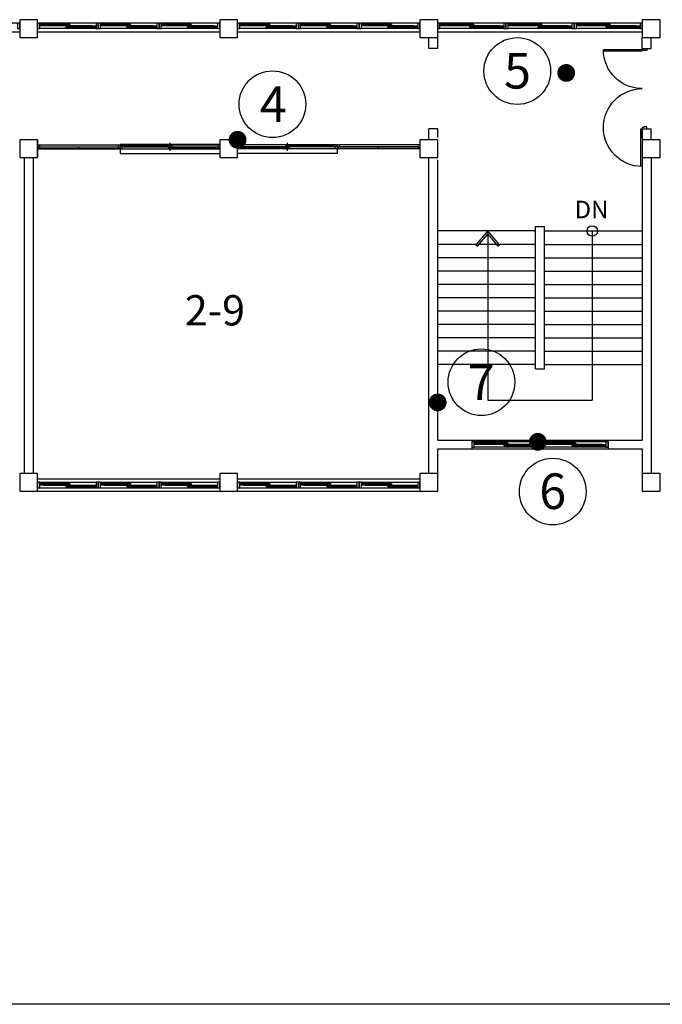
# Model space of a CAD drawing. Units: millimetres. Extents: x 769083 to 1578150, y -160841 to 750173.
# Drawn here: x 1010595 to 1025045, y 421557 to 443691 of the extents above; entities that cross this region are included whole.
import ezdxf
from ezdxf.enums import TextEntityAlignment as Align

# ---------------------------------------------------------------- set-up
doc = ezdxf.new("R2010")
doc.units = ezdxf.units.MM
doc.header["$LTSCALE"] = 100
for name, color, linetype in [('_LIBR', 4, 'Continuous'), ('arch', 9, 'Continuous'), ('COL', 2, 'Continuous'), ('ST', 8, 'Continuous'), ('WAL', 3, 'Continuous'), ('건축', 8, 'Continuous'), ('균열', 1, 'Continuous'), ('기본틀', 7, 'Continuous'), ('사진번호', 5, 'Continuous')]:
    doc.layers.add(name, color=color, linetype=linetype)
doc.styles.add('ROMANS', font='HYWULM.TTF')
doc.styles.get("Standard").update_dxf_attribs({"font": 'HYWULM.TTF'})

# ---------------------------------------------------------------- blocks, each defined once
blk = doc.blocks.new('A$C74CB3602')
at = {"color": 0, "linetype": 'Continuous'}
for p, q in [((25, 100), (25, 975)), ((55, 100), (55, 974)), ((55, 100), (25, 100))]:
    blk.add_line(p, q, dxfattribs=at)
blk.add_lwpolyline([(2650, 100, 1), (900, 100, 0.414214), (25, 975)], format="xyb", dxfattribs=at)
for points in [[(0, 100), (0, 0), (45, 0), (45, 69), (25, 69), (25, 100)], [(1800, 100), (1800, 0), (1755, 0), (1755, 69), (1775, 69), (1775, 100)]]:
    blk.add_lwpolyline(points, close=True, dxfattribs=at)
blk.add_lwpolyline([(2649, 130), (1800, 130), (1800, 100), (2650, 100)], dxfattribs=at)

msp = doc.modelspace()

# ---------------------------------------------------------------- linework, layer by layer
for p, q in [((1021120, 438940.9), (1021120, 435134.2)), ((1023470, 438940.9), (1023470, 435134.2)), ((1021120, 435134.2), (1023470, 435134.2)), ((1081286.4, 421556.6), (954613.9, 421556.6))]:
    msp.add_line(p, q)
at = {"color": 0}
msp.add_lwpolyline([(1021120, 438940.9), (1020854.8, 438630.8), (1020891.9, 438599.1), (1021120, 438866), (1021348.1, 438599.1), (1021385.1, 438630.8), (1021120, 438940.9)], dxfattribs=at)
msp.add_circle((1023470, 438940.9), 118.4, dxfattribs=at)
at = {"layer": 'arch', "color": 0}
for p, q in [((1010995, 440990.9), (1010995, 440590.9)), ((1013975, 440740.9), (1013975, 440925.9)), ((1016615, 440740.9), (1016615, 440925.9)), ((1010995, 440875.9), (1015095, 440875.9)), ((1010995, 440790.9), (1015095, 440790.9)), ((1011024, 440833.4), (1011024, 440796.4)), ((1011040, 440833.4), (1011024, 440833.4)), ((1011024, 440796.4), (1011040, 440796.4)), ((1011025, 440832.4), (1012825, 440832.4)), ((1011025, 440832.4), (1011025, 440797.4)), ((1011025, 440797.4), (1012825, 440797.4)), ((1011040, 440875.9), (1011040, 440833.4)), ((1011040, 440796.4), (1011040, 440790.9)), ((1011925, 440797.4), (1011925, 440832.4)), ((1012810, 440875.9), (1012810, 440833.4)), ((1012810, 440833.4), (1012826, 440833.4)), ((1012826, 440796.4), (1012810, 440796.4)), ((1012810, 440796.4), (1012810, 440790.9)), ((1012825, 440797.4), (1012825, 440832.4)), ((1012826, 440833.4), (1012826, 440796.4)), ((1012855, 440883.4), (1012855, 440683.4)), ((1015095, 440883.4), (1012855, 440883.4)), ((1012884, 440833.4), (1012884, 440870.4)), ((1012884, 440870.4), (1012900, 440870.4)), ((1012900, 440833.4), (1012884, 440833.4)), ((1012885, 440869.4), (1014012.5, 440869.4)), ((1012885, 440869.4), (1012885, 440834.4)), ((1012885, 440834.4), (1014012.5, 440834.4)), ((1012900, 440870.4), (1012900, 440875.9)), ((1012900, 440790.9), (1012900, 440833.4)), ((1012950, 440854.4), (1012960, 440856.4)), ((1012950, 440847.4), (1012950, 440856.4)), ((1012950, 440856.4), (1013947.5, 440856.4)), ((1012950, 440854.4), (1013947.5, 440854.4)), ((1012950, 440849.4), (1012960, 440847.4)), ((1012950, 440849.4), (1013947.5, 440849.4)), ((1012950, 440847.4), (1013947.5, 440847.4)), ((1012960, 440856.4), (1012960, 440869.4)), ((1012963.5, 440854.4), (1012960, 440856.4)), ((1012963.5, 440849.4), (1012960, 440847.4)), ((1012960, 440834.4), (1012960, 440847.4)), ((1013933.9, 440854.4), (1013937.5, 440856.4)), ((1013933.9, 440849.4), (1013937.5, 440847.4)), ((1013937.5, 440856.4), (1013937.5, 440869.4)), ((1013947.5, 440854.4), (1013937.5, 440856.4)), ((1013947.5, 440849.4), (1013937.5, 440847.4)), ((1013937.5, 440834.4), (1013937.5, 440847.4)), ((1013937.5, 440832.4), (1015065, 440832.4)), ((1013937.5, 440832.4), (1013937.5, 440797.4)), ((1013937.5, 440797.4), (1015065, 440797.4)), ((1013947.5, 440847.4), (1013947.5, 440856.4)), ((1014002.5, 440817.4), (1014012.5, 440819.4)), ((1014002.5, 440810.4), (1014002.5, 440819.4)), ((1014002.5, 440819.4), (1015000, 440819.4)), ((1015000, 440817.4), (1014002.5, 440817.4)), ((1015000, 440812.4), (1014002.5, 440812.4)), ((1014002.5, 440812.4), (1014012.5, 440810.4)), ((1014002.5, 440810.4), (1015000, 440810.4)), ((1014012.5, 440869.4), (1014012.5, 440834.4)), ((1014012.5, 440819.4), (1014012.5, 440832.4)), ((1014016, 440817.4), (1014012.5, 440819.4)), ((1014016, 440812.4), (1014012.5, 440810.4)), ((1014012.5, 440797.4), (1014012.5, 440810.4)), ((1014986.4, 440817.4), (1014990, 440819.4)), ((1014986.4, 440812.4), (1014990, 440810.4)), ((1014990, 440832.4), (1014990, 440819.4)), ((1015000, 440817.4), (1014990, 440819.4)), ((1015000, 440812.4), (1014990, 440810.4)), ((1014990, 440810.4), (1014990, 440797.4)), ((1015000, 440819.4), (1015000, 440810.4)), ((1015050, 440875.9), (1015050, 440833.4)), ((1015050, 440833.4), (1015066, 440833.4)), ((1015066, 440796.4), (1015050, 440796.4)), ((1015050, 440796.4), (1015050, 440790.9)), ((1015065, 440797.4), (1015065, 440832.4)), ((1015066, 440833.4), (1015066, 440796.4)), ((1015495, 440883.4), (1017735, 440883.4)), ((1019595, 440875.9), (1015495, 440875.9)), ((1019595, 440790.9), (1015495, 440790.9)), ((1015524, 440833.4), (1015524, 440796.4)), ((1015540, 440833.4), (1015524, 440833.4)), ((1015524, 440796.4), (1015540, 440796.4)), ((1015525, 440797.4), (1015525, 440832.4)), ((1016652.5, 440832.4), (1015525, 440832.4)), ((1016652.5, 440797.4), (1015525, 440797.4)), ((1015540, 440875.9), (1015540, 440833.4)), ((1015540, 440796.4), (1015540, 440790.9)), ((1015590, 440817.4), (1015600, 440819.4)), ((1015590, 440819.4), (1015590, 440810.4)), ((1016587.5, 440819.4), (1015590, 440819.4)), ((1015590, 440817.4), (1016587.5, 440817.4)), ((1015590, 440812.4), (1016587.5, 440812.4)), ((1015590, 440812.4), (1015600, 440810.4)), ((1016587.5, 440810.4), (1015590, 440810.4)), ((1015600, 440832.4), (1015600, 440819.4)), ((1015603.5, 440817.4), (1015600, 440819.4)), ((1015603.5, 440812.4), (1015600, 440810.4)), ((1015600, 440810.4), (1015600, 440797.4)), ((1016573.9, 440817.4), (1016577.5, 440819.4)), ((1016573.9, 440812.4), (1016577.5, 440810.4)), ((1017705, 440869.4), (1016577.5, 440869.4)), ((1016577.5, 440869.4), (1016577.5, 440834.4)), ((1017705, 440834.4), (1016577.5, 440834.4)), ((1016577.5, 440819.4), (1016577.5, 440832.4)), ((1016587.5, 440817.4), (1016577.5, 440819.4)), ((1016587.5, 440812.4), (1016577.5, 440810.4)), ((1016577.5, 440797.4), (1016577.5, 440810.4)), ((1016587.5, 440810.4), (1016587.5, 440819.4)), ((1016642.5, 440854.4), (1016652.5, 440856.4)), ((1017640, 440856.4), (1016642.5, 440856.4)), ((1016642.5, 440847.4), (1016642.5, 440856.4)), ((1017640, 440854.4), (1016642.5, 440854.4)), ((1016642.5, 440849.4), (1016652.5, 440847.4)), ((1017640, 440849.4), (1016642.5, 440849.4)), ((1017640, 440847.4), (1016642.5, 440847.4)), ((1016652.5, 440856.4), (1016652.5, 440869.4)), ((1016656, 440854.4), (1016652.5, 440856.4)), ((1016656, 440849.4), (1016652.5, 440847.4)), ((1016652.5, 440834.4), (1016652.5, 440847.4)), ((1016652.5, 440832.4), (1016652.5, 440797.4)), ((1017626.4, 440854.4), (1017630, 440856.4)), ((1017626.4, 440849.4), (1017630, 440847.4)), ((1017630, 440856.4), (1017630, 440869.4)), ((1017640, 440854.4), (1017630, 440856.4)), ((1017640, 440849.4), (1017630, 440847.4)), ((1017630, 440834.4), (1017630, 440847.4)), ((1017640, 440847.4), (1017640, 440856.4)), ((1017690, 440870.4), (1017690, 440875.9)), ((1017706, 440870.4), (1017690, 440870.4)), ((1017690, 440790.9), (1017690, 440833.4)), ((1017690, 440833.4), (1017706, 440833.4)), ((1017705, 440869.4), (1017705, 440834.4)), ((1017706, 440833.4), (1017706, 440870.4)), ((1017735, 440883.4), (1017735, 440683.4)), ((1017764, 440833.4), (1017764, 440796.4)), ((1017780, 440833.4), (1017764, 440833.4)), ((1017764, 440796.4), (1017780, 440796.4)), ((1017765, 440797.4), (1017765, 440832.4)), ((1019565, 440832.4), (1017765, 440832.4)), ((1019565, 440797.4), (1017765, 440797.4)), ((1017780, 440875.9), (1017780, 440833.4)), ((1017780, 440796.4), (1017780, 440790.9)), ((1018665, 440797.4), (1018665, 440832.4)), ((1019550, 440875.9), (1019550, 440833.4)), ((1019550, 440833.4), (1019566, 440833.4)), ((1019566, 440796.4), (1019550, 440796.4)), ((1019550, 440796.4), (1019550, 440790.9)), ((1019565, 440832.4), (1019565, 440797.4)), ((1019566, 440833.4), (1019566, 440796.4)), ((1012855, 440683.4), (1015095, 440683.4)), ((1017735, 440683.4), (1015495, 440683.4))]:
    msp.add_line(p, q, dxfattribs=at)
at = {"layer": 'COL', "color": 0}
for points in [[(1010595, 443290.9), (1010995, 443290.9), (1010995, 443690.9), (1010595, 443690.9)], [(1015095, 443290.9), (1015495, 443290.9), (1015495, 443690.9), (1015095, 443690.9)], [(1019595, 443290.9), (1019995, 443290.9), (1019995, 443690.9), (1019595, 443690.9)], [(1024595, 443290.9), (1024995, 443290.9), (1024995, 443690.9), (1024595, 443690.9)], [(1010595, 440590.9), (1010995, 440590.9), (1010995, 440990.9), (1010595, 440990.9)], [(1015095, 440590.9), (1015495, 440590.9), (1015495, 440990.9), (1015095, 440990.9)], [(1019595, 440590.9), (1019995, 440590.9), (1019995, 440990.9), (1019595, 440990.9)], [(1024595, 440590.9), (1024995, 440590.9), (1024995, 440990.9), (1024595, 440990.9)], [(1010595, 433090.9), (1010995, 433090.9), (1010995, 433490.9), (1010595, 433490.9)], [(1015095, 433090.9), (1015495, 433090.9), (1015495, 433490.9), (1015095, 433490.9)], [(1019595, 433090.9), (1019995, 433090.9), (1019995, 433490.9), (1019595, 433490.9)], [(1024595, 433090.9), (1024995, 433090.9), (1024995, 433490.9), (1024595, 433490.9)]]:
    msp.add_lwpolyline(points, close=True, dxfattribs=at)
at = {"layer": 'ST', "color": 0}
for p, q in [((1022195, 438940.9), (1019995, 438940.9)), ((1022395, 438940.9), (1024595, 438940.9)), ((1022195, 438640.9), (1019995, 438640.9)), ((1022395, 438640.9), (1024595, 438640.9)), ((1022195, 438340.9), (1019995, 438340.9)), ((1022395, 438340.9), (1024595, 438340.9)), ((1022195, 438040.9), (1019995, 438040.9)), ((1022395, 438040.9), (1024595, 438040.9)), ((1022195, 437740.9), (1019995, 437740.9)), ((1022395, 437740.9), (1024595, 437740.9)), ((1022195, 437440.9), (1019995, 437440.9)), ((1022395, 437440.9), (1024595, 437440.9)), ((1022195, 437140.9), (1019995, 437140.9)), ((1022395, 437140.9), (1024595, 437140.9)), ((1022195, 436840.9), (1019995, 436840.9)), ((1022395, 436840.9), (1024595, 436840.9)), ((1022195, 436540.9), (1019995, 436540.9)), ((1022395, 436540.9), (1024595, 436540.9)), ((1022195, 436240.9), (1019995, 436240.9)), ((1022395, 436240.9), (1024595, 436240.9)), ((1022195, 435940.9), (1019995, 435940.9)), ((1022395, 435940.9), (1024595, 435940.9))]:
    msp.add_line(p, q, dxfattribs=at)
at = {"layer": 'WAL', "color": 0}
for p, q in [((1010595, 443611.4), (1006495, 443611.4)), ((1015095, 443611.4), (1010995, 443611.4)), ((1019595, 443611.4), (1015495, 443611.4)), ((1010595, 443411.4), (1006495, 443411.4)), ((1015095, 443411.4), (1010995, 443411.4)), ((1019595, 443411.4), (1015495, 443411.4)), ((1024595, 443411.4), (1019995, 443411.4)), ((1019795, 443040.9), (1019795, 443290.9)), ((1019995, 443040.9), (1019995, 443290.9)), ((1024595, 443040.9), (1024595, 443290.9)), ((1024795, 443040.9), (1024795, 443290.9)), ((1019995, 443040.9), (1019795, 443040.9)), ((1024595, 443040.9), (1024795, 443040.9)), ((1019795, 440990.9), (1019795, 441240.9)), ((1019995, 441240.9), (1019795, 441240.9)), ((1019995, 441040.9), (1019995, 441240.9)), ((1024595, 441040.9), (1024595, 441240.9)), ((1024595, 441240.9), (1024795, 441240.9)), ((1024795, 440990.9), (1024795, 441240.9)), ((1010695, 440590.9), (1010695, 433490.9)), ((1010895, 440590.9), (1010895, 433490.9)), ((1019795, 433490.9), (1019795, 440590.9)), ((1019995, 434240.9), (1019995, 440540.9)), ((1024595, 440540.9), (1024595, 434240.9)), ((1024795, 440590.9), (1024795, 433490.9)), ((1022195, 435840.9), (1022195, 439040.9)), ((1022195, 439040.9), (1022395, 439040.9)), ((1022395, 435840.9), (1022395, 439040.9)), ((1022195, 435840.9), (1022395, 435840.9)), ((1019995, 434240.9), (1024595, 434240.9)), ((1020761.6, 434240.9), (1020761.6, 434040.9)), ((1023828.3, 434240.9), (1023828.3, 434040.9)), ((1019995, 433490.9), (1019995, 434040.9)), ((1019995, 434040.9), (1024595, 434040.9)), ((1024595, 434040.9), (1024595, 433490.9)), ((1010995, 433370.5), (1015095, 433370.5)), ((1010995, 433170.5), (1015095, 433170.5)), ((1015495, 433370.5), (1019595, 433370.5)), ((1015495, 433170.5), (1019595, 433170.5)), ((1010995, 433090.9), (1015095, 433090.9)), ((1015495, 433090.9), (1019595, 433090.9))]:
    msp.add_line(p, q, dxfattribs=at)
at = {"layer": '건축', "color": 0}
for p, q in [((1012311.4, 443611.4), (1011045.1, 443611.4)), ((1011720.4, 443581.3), (1011045.1, 443581.3)), ((1013678.1, 443611.4), (1012411.8, 443611.4)), ((1013087.1, 443581.3), (1012411.8, 443581.3)), ((1015044.8, 443611.4), (1013778.5, 443611.4)), ((1014453.8, 443581.3), (1013778.5, 443581.3)), ((1016811.4, 443611.4), (1015545.1, 443611.4)), ((1016220.4, 443581.3), (1015545.1, 443581.3)), ((1018178.1, 443611.4), (1016911.8, 443611.4)), ((1017587.1, 443581.3), (1016911.8, 443581.3)), ((1019544.8, 443611.4), (1018278.5, 443611.4)), ((1018953.8, 443581.3), (1018278.5, 443581.3)), ((1021478.1, 443611.4), (1020045.1, 443611.4)), ((1020803.8, 443581.3), (1020045.1, 443581.3)), ((1023011.4, 443611.4), (1021578.5, 443611.4)), ((1022337.1, 443581.3), (1021578.5, 443581.3)), ((1024544.8, 443611.4), (1023111.8, 443611.4)), ((1023870.4, 443581.3), (1023111.8, 443581.3)), ((1012227.1, 443551.2), (1011045.1, 443551.2)), ((1012311.4, 443490.9), (1011045.1, 443490.9)), ((1011636.1, 443566.2), (1011129.5, 443566.2)), ((1011720.4, 443536.1), (1012227.1, 443536.1)), ((1012227.1, 443521), (1011720.4, 443521)), ((1013593.8, 443551.2), (1012411.8, 443551.2)), ((1013678.1, 443490.9), (1012411.8, 443490.9)), ((1013002.8, 443566.2), (1012496.1, 443566.2)), ((1013087.1, 443536.1), (1013593.8, 443536.1)), ((1013593.8, 443521), (1013087.1, 443521)), ((1014960.5, 443551.2), (1013778.5, 443551.2)), ((1015044.8, 443490.9), (1013778.5, 443490.9)), ((1014369.5, 443566.2), (1013862.8, 443566.2)), ((1014453.8, 443536.1), (1014960.5, 443536.1)), ((1014960.5, 443521), (1014453.8, 443521)), ((1016727.1, 443551.2), (1015545.1, 443551.2)), ((1016811.4, 443490.9), (1015545.1, 443490.9)), ((1016136.1, 443566.2), (1015629.5, 443566.2)), ((1016220.4, 443536.1), (1016727.1, 443536.1)), ((1016727.1, 443521), (1016220.4, 443521)), ((1018093.8, 443551.2), (1016911.8, 443551.2)), ((1018178.1, 443490.9), (1016911.8, 443490.9)), ((1017502.8, 443566.2), (1016996.1, 443566.2)), ((1017587.1, 443536.1), (1018093.8, 443536.1)), ((1018093.8, 443521), (1017587.1, 443521)), ((1019460.5, 443551.2), (1018278.5, 443551.2)), ((1019544.8, 443490.9), (1018278.5, 443490.9)), ((1018869.5, 443566.2), (1018362.8, 443566.2)), ((1018953.8, 443536.1), (1019460.5, 443536.1)), ((1019460.5, 443521), (1018953.8, 443521)), ((1021393.8, 443551.2), (1020045.1, 443551.2)), ((1021478.1, 443490.9), (1020045.1, 443490.9)), ((1020719.5, 443566.2), (1020129.5, 443566.2)), ((1020803.8, 443536.1), (1021393.8, 443536.1)), ((1021393.8, 443521), (1020803.8, 443521)), ((1022927.1, 443551.2), (1021578.5, 443551.2)), ((1023011.4, 443490.9), (1021578.5, 443490.9)), ((1022252.8, 443566.2), (1021662.8, 443566.2)), ((1022337.1, 443536.1), (1022927.1, 443536.1)), ((1022927.1, 443521), (1022337.1, 443521)), ((1024460.5, 443551.2), (1023111.8, 443551.2)), ((1024544.8, 443490.9), (1023111.8, 443490.9)), ((1023786.1, 443566.2), (1023196.1, 443566.2)), ((1023870.4, 443536.1), (1024460.5, 443536.1)), ((1024460.5, 443521), (1023870.4, 443521)), ((1022244.8, 434201.2), (1020811.8, 434201.2)), ((1021570.4, 434171), (1020811.8, 434171)), ((1022160.5, 434140.9), (1020811.8, 434140.9)), ((1022244.8, 434080.7), (1020811.8, 434080.7)), ((1021486.1, 434156), (1020896.1, 434156)), ((1021570.4, 434125.9), (1022160.5, 434125.9)), ((1022160.5, 434110.8), (1021570.4, 434110.8)), ((1023778.1, 434201.2), (1022345.1, 434201.2)), ((1023103.8, 434171), (1022345.1, 434171)), ((1023693.8, 434140.9), (1022345.1, 434140.9)), ((1023778.1, 434080.7), (1022345.1, 434080.7)), ((1023019.5, 434156), (1022429.5, 434156)), ((1023103.8, 434125.9), (1023693.8, 434125.9)), ((1023693.8, 434110.8), (1023103.8, 434110.8)), ((1011045.1, 433290.9), (1012311.4, 433290.9)), ((1011045.1, 433170.5), (1012311.4, 433170.5)), ((1011129.5, 433260.8), (1011636.1, 433260.8)), ((1011636.1, 433245.8), (1011129.5, 433245.8)), ((1011129.5, 433230.7), (1012311.4, 433230.7)), ((1011636.1, 433200.6), (1012311.4, 433200.6)), ((1011720.4, 433215.6), (1012227.1, 433215.6)), ((1012411.8, 433290.9), (1013678.1, 433290.9)), ((1012411.8, 433170.5), (1013678.1, 433170.5)), ((1012496.1, 433260.8), (1013002.8, 433260.8)), ((1013002.8, 433245.8), (1012496.1, 433245.8)), ((1012496.1, 433230.7), (1013678.1, 433230.7)), ((1013002.8, 433200.6), (1013678.1, 433200.6)), ((1013087.1, 433215.6), (1013593.8, 433215.6)), ((1013778.5, 433290.9), (1015044.8, 433290.9)), ((1013778.5, 433170.5), (1015044.8, 433170.5)), ((1013862.8, 433260.8), (1014369.5, 433260.8)), ((1014369.5, 433245.8), (1013862.8, 433245.8)), ((1013862.8, 433230.7), (1015044.8, 433230.7)), ((1014369.5, 433200.6), (1015044.8, 433200.6)), ((1014453.8, 433215.6), (1014960.5, 433215.6)), ((1015545.1, 433290.9), (1016811.4, 433290.9)), ((1015545.1, 433170.5), (1016811.4, 433170.5)), ((1015629.5, 433260.8), (1016136.1, 433260.8)), ((1016136.1, 433245.8), (1015629.5, 433245.8)), ((1015629.5, 433230.7), (1016811.4, 433230.7)), ((1016136.1, 433200.6), (1016811.4, 433200.6)), ((1016220.4, 433215.6), (1016727.1, 433215.6)), ((1016911.8, 433290.9), (1018178.1, 433290.9)), ((1016911.8, 433170.5), (1018178.1, 433170.5)), ((1016996.1, 433260.8), (1017502.8, 433260.8)), ((1017502.8, 433245.8), (1016996.1, 433245.8)), ((1016996.1, 433230.7), (1018178.1, 433230.7)), ((1017502.8, 433200.6), (1018178.1, 433200.6)), ((1017587.1, 433215.6), (1018093.8, 433215.6)), ((1018278.5, 433290.9), (1019544.8, 433290.9)), ((1018278.5, 433170.5), (1019544.8, 433170.5)), ((1018362.8, 433260.8), (1018869.5, 433260.8)), ((1018869.5, 433245.8), (1018362.8, 433245.8)), ((1018362.8, 433230.7), (1019544.8, 433230.7)), ((1018869.5, 433200.6), (1019544.8, 433200.6)), ((1018953.8, 433215.6), (1019460.5, 433215.6))]:
    msp.add_line(p, q, dxfattribs=at)
for points in [[(1010544.8, 443490.9), (1010595, 443490.9), (1010595, 443611.4), (1010544.8, 443611.4), (1010544.8, 443490.9)], [(1012311.4, 443490.9), (1012361.6, 443490.9), (1012361.6, 443611.4), (1012311.4, 443611.4), (1012311.4, 443490.9)], [(1013678.1, 443490.9), (1013728.3, 443490.9), (1013728.3, 443611.4), (1013678.1, 443611.4), (1013678.1, 443490.9)], [(1015044.8, 443490.9), (1015095, 443490.9), (1015095, 443611.4), (1015044.8, 443611.4), (1015044.8, 443490.9)], [(1016811.4, 443490.9), (1016861.6, 443490.9), (1016861.6, 443611.4), (1016811.4, 443611.4), (1016811.4, 443490.9)], [(1018178.1, 443490.9), (1018228.3, 443490.9), (1018228.3, 443611.4), (1018178.1, 443611.4), (1018178.1, 443490.9)], [(1019544.8, 443490.9), (1019595, 443490.9), (1019595, 443611.4), (1019544.8, 443611.4), (1019544.8, 443490.9)], [(1021478.1, 443490.9), (1021528.3, 443490.9), (1021528.3, 443611.4), (1021478.1, 443611.4), (1021478.1, 443490.9)], [(1023011.4, 443490.9), (1023061.6, 443490.9), (1023061.6, 443611.4), (1023011.4, 443611.4), (1023011.4, 443490.9)], [(1024544.8, 443490.9), (1024595, 443490.9), (1024595, 443611.4), (1024544.8, 443611.4), (1024544.8, 443490.9)], [(1022244.8, 434080.7), (1022295, 434080.7), (1022295, 434201.2), (1022244.8, 434201.2), (1022244.8, 434080.7)], [(1023778.1, 434080.7), (1023828.3, 434080.7), (1023828.3, 434201.2), (1023778.1, 434201.2), (1023778.1, 434080.7)], [(1011045.1, 433290.9), (1010995, 433290.9), (1010995, 433170.5), (1011045.1, 433170.5), (1011045.1, 433290.9)], [(1012411.8, 433290.9), (1012361.6, 433290.9), (1012361.6, 433170.5), (1012411.8, 433170.5), (1012411.8, 433290.9)], [(1013778.5, 433290.9), (1013728.3, 433290.9), (1013728.3, 433170.5), (1013778.5, 433170.5), (1013778.5, 433290.9)], [(1015545.1, 433290.9), (1015495, 433290.9), (1015495, 433170.5), (1015545.1, 433170.5), (1015545.1, 433290.9)], [(1016911.8, 433290.9), (1016861.6, 433290.9), (1016861.6, 433170.5), (1016911.8, 433170.5), (1016911.8, 433290.9)], [(1018278.5, 433290.9), (1018228.3, 433290.9), (1018228.3, 433170.5), (1018278.5, 433170.5), (1018278.5, 433290.9)]]:
    msp.add_lwpolyline(points, dxfattribs=at)
for points in [[(1010995, 443490.9), (1011045.1, 443490.9), (1011045.1, 443611.4), (1010995, 443611.4)], [(1011129.5, 443551.2), (1011045.1, 443551.2), (1011045.1, 443581.3), (1011129.5, 443581.3)], [(1011720.4, 443551.2), (1011636.1, 443551.2), (1011636.1, 443581.3), (1011720.4, 443581.3)], [(1012361.6, 443490.9), (1012411.8, 443490.9), (1012411.8, 443611.4), (1012361.6, 443611.4)], [(1012496.1, 443551.2), (1012411.8, 443551.2), (1012411.8, 443581.3), (1012496.1, 443581.3)], [(1013087.1, 443551.2), (1013002.8, 443551.2), (1013002.8, 443581.3), (1013087.1, 443581.3)], [(1013728.3, 443490.9), (1013778.5, 443490.9), (1013778.5, 443611.4), (1013728.3, 443611.4)], [(1013862.8, 443551.2), (1013778.5, 443551.2), (1013778.5, 443581.3), (1013862.8, 443581.3)], [(1014453.8, 443551.2), (1014369.5, 443551.2), (1014369.5, 443581.3), (1014453.8, 443581.3)], [(1015495, 443490.9), (1015545.1, 443490.9), (1015545.1, 443611.4), (1015495, 443611.4)], [(1015629.5, 443551.2), (1015545.1, 443551.2), (1015545.1, 443581.3), (1015629.5, 443581.3)], [(1016220.4, 443551.2), (1016136.1, 443551.2), (1016136.1, 443581.3), (1016220.4, 443581.3)], [(1016861.6, 443490.9), (1016911.8, 443490.9), (1016911.8, 443611.4), (1016861.6, 443611.4)], [(1016996.1, 443551.2), (1016911.8, 443551.2), (1016911.8, 443581.3), (1016996.1, 443581.3)], [(1017587.1, 443551.2), (1017502.8, 443551.2), (1017502.8, 443581.3), (1017587.1, 443581.3)], [(1018228.3, 443490.9), (1018278.5, 443490.9), (1018278.5, 443611.4), (1018228.3, 443611.4)], [(1018362.8, 443551.2), (1018278.5, 443551.2), (1018278.5, 443581.3), (1018362.8, 443581.3)], [(1018953.8, 443551.2), (1018869.5, 443551.2), (1018869.5, 443581.3), (1018953.8, 443581.3)], [(1019995, 443490.9), (1020045.1, 443490.9), (1020045.1, 443611.4), (1019995, 443611.4)], [(1020129.5, 443551.2), (1020045.1, 443551.2), (1020045.1, 443581.3), (1020129.5, 443581.3)], [(1020803.8, 443551.2), (1020719.5, 443551.2), (1020719.5, 443581.3), (1020803.8, 443581.3)], [(1021528.3, 443490.9), (1021578.5, 443490.9), (1021578.5, 443611.4), (1021528.3, 443611.4)], [(1021662.8, 443551.2), (1021578.5, 443551.2), (1021578.5, 443581.3), (1021662.8, 443581.3)], [(1022337.1, 443551.2), (1022252.8, 443551.2), (1022252.8, 443581.3), (1022337.1, 443581.3)], [(1023061.6, 443490.9), (1023111.8, 443490.9), (1023111.8, 443611.4), (1023061.6, 443611.4)], [(1023196.1, 443551.2), (1023111.8, 443551.2), (1023111.8, 443581.3), (1023196.1, 443581.3)], [(1023870.4, 443551.2), (1023786.1, 443551.2), (1023786.1, 443581.3), (1023870.4, 443581.3)], [(1011720.4, 443521), (1011636.1, 443521), (1011636.1, 443551.2), (1011720.4, 443551.2)], [(1012311.4, 443521), (1012227.1, 443521), (1012227.1, 443551.2), (1012311.4, 443551.2)], [(1013087.1, 443521), (1013002.8, 443521), (1013002.8, 443551.2), (1013087.1, 443551.2)], [(1013678.1, 443521), (1013593.8, 443521), (1013593.8, 443551.2), (1013678.1, 443551.2)], [(1014453.8, 443521), (1014369.5, 443521), (1014369.5, 443551.2), (1014453.8, 443551.2)], [(1015044.8, 443521), (1014960.5, 443521), (1014960.5, 443551.2), (1015044.8, 443551.2)], [(1016220.4, 443521), (1016136.1, 443521), (1016136.1, 443551.2), (1016220.4, 443551.2)], [(1016811.4, 443521), (1016727.1, 443521), (1016727.1, 443551.2), (1016811.4, 443551.2)], [(1017587.1, 443521), (1017502.8, 443521), (1017502.8, 443551.2), (1017587.1, 443551.2)], [(1018178.1, 443521), (1018093.8, 443521), (1018093.8, 443551.2), (1018178.1, 443551.2)], [(1018953.8, 443521), (1018869.5, 443521), (1018869.5, 443551.2), (1018953.8, 443551.2)], [(1019544.8, 443521), (1019460.5, 443521), (1019460.5, 443551.2), (1019544.8, 443551.2)], [(1020803.8, 443521), (1020719.5, 443521), (1020719.5, 443551.2), (1020803.8, 443551.2)], [(1021478.1, 443521), (1021393.8, 443521), (1021393.8, 443551.2), (1021478.1, 443551.2)], [(1022337.1, 443521), (1022252.8, 443521), (1022252.8, 443551.2), (1022337.1, 443551.2)], [(1023011.4, 443521), (1022927.1, 443521), (1022927.1, 443551.2), (1023011.4, 443551.2)], [(1023870.4, 443521), (1023786.1, 443521), (1023786.1, 443551.2), (1023870.4, 443551.2)], [(1024544.8, 443521), (1024460.5, 443521), (1024460.5, 443551.2), (1024544.8, 443551.2)], [(1020761.6, 434080.7), (1020811.8, 434080.7), (1020811.8, 434201.2), (1020761.6, 434201.2)], [(1020896.1, 434140.9), (1020811.8, 434140.9), (1020811.8, 434171), (1020896.1, 434171)], [(1021570.4, 434140.9), (1021486.1, 434140.9), (1021486.1, 434171), (1021570.4, 434171)], [(1021570.4, 434110.8), (1021486.1, 434110.8), (1021486.1, 434140.9), (1021570.4, 434140.9)], [(1022244.8, 434110.8), (1022160.5, 434110.8), (1022160.5, 434140.9), (1022244.8, 434140.9)], [(1022295, 434080.7), (1022345.1, 434080.7), (1022345.1, 434201.2), (1022295, 434201.2)], [(1022429.5, 434140.9), (1022345.1, 434140.9), (1022345.1, 434171), (1022429.5, 434171)], [(1023103.8, 434140.9), (1023019.5, 434140.9), (1023019.5, 434171), (1023103.8, 434171)], [(1023103.8, 434110.8), (1023019.5, 434110.8), (1023019.5, 434140.9), (1023103.8, 434140.9)], [(1023778.1, 434110.8), (1023693.8, 434110.8), (1023693.8, 434140.9), (1023778.1, 434140.9)], [(1011045.1, 433260.8), (1011129.5, 433260.8), (1011129.5, 433230.7), (1011045.1, 433230.7)], [(1011636.1, 433260.8), (1011720.4, 433260.8), (1011720.4, 433230.7), (1011636.1, 433230.7)], [(1011636.1, 433230.7), (1011720.4, 433230.7), (1011720.4, 433200.6), (1011636.1, 433200.6)], [(1012227.1, 433230.7), (1012311.4, 433230.7), (1012311.4, 433200.6), (1012227.1, 433200.6)], [(1012361.6, 433290.9), (1012311.4, 433290.9), (1012311.4, 433170.5), (1012361.6, 433170.5)], [(1012411.8, 433260.8), (1012496.1, 433260.8), (1012496.1, 433230.7), (1012411.8, 433230.7)], [(1013002.8, 433260.8), (1013087.1, 433260.8), (1013087.1, 433230.7), (1013002.8, 433230.7)], [(1013002.8, 433230.7), (1013087.1, 433230.7), (1013087.1, 433200.6), (1013002.8, 433200.6)], [(1013593.8, 433230.7), (1013678.1, 433230.7), (1013678.1, 433200.6), (1013593.8, 433200.6)], [(1013728.3, 433290.9), (1013678.1, 433290.9), (1013678.1, 433170.5), (1013728.3, 433170.5)], [(1013778.5, 433260.8), (1013862.8, 433260.8), (1013862.8, 433230.7), (1013778.5, 433230.7)], [(1014369.5, 433260.8), (1014453.8, 433260.8), (1014453.8, 433230.7), (1014369.5, 433230.7)], [(1014369.5, 433230.7), (1014453.8, 433230.7), (1014453.8, 433200.6), (1014369.5, 433200.6)], [(1014960.5, 433230.7), (1015044.8, 433230.7), (1015044.8, 433200.6), (1014960.5, 433200.6)], [(1015095, 433290.9), (1015044.8, 433290.9), (1015044.8, 433170.5), (1015095, 433170.5)], [(1015545.1, 433260.8), (1015629.5, 433260.8), (1015629.5, 433230.7), (1015545.1, 433230.7)], [(1016136.1, 433260.8), (1016220.4, 433260.8), (1016220.4, 433230.7), (1016136.1, 433230.7)], [(1016136.1, 433230.7), (1016220.4, 433230.7), (1016220.4, 433200.6), (1016136.1, 433200.6)], [(1016727.1, 433230.7), (1016811.4, 433230.7), (1016811.4, 433200.6), (1016727.1, 433200.6)], [(1016861.6, 433290.9), (1016811.4, 433290.9), (1016811.4, 433170.5), (1016861.6, 433170.5)], [(1016911.8, 433260.8), (1016996.1, 433260.8), (1016996.1, 433230.7), (1016911.8, 433230.7)], [(1017502.8, 433260.8), (1017587.1, 433260.8), (1017587.1, 433230.7), (1017502.8, 433230.7)], [(1017502.8, 433230.7), (1017587.1, 433230.7), (1017587.1, 433200.6), (1017502.8, 433200.6)], [(1018093.8, 433230.7), (1018178.1, 433230.7), (1018178.1, 433200.6), (1018093.8, 433200.6)], [(1018228.3, 433290.9), (1018178.1, 433290.9), (1018178.1, 433170.5), (1018228.3, 433170.5)], [(1018278.5, 433260.8), (1018362.8, 433260.8), (1018362.8, 433230.7), (1018278.5, 433230.7)], [(1018869.5, 433260.8), (1018953.8, 433260.8), (1018953.8, 433230.7), (1018869.5, 433230.7)], [(1018869.5, 433230.7), (1018953.8, 433230.7), (1018953.8, 433200.6), (1018869.5, 433200.6)], [(1019460.5, 433230.7), (1019544.8, 433230.7), (1019544.8, 433200.6), (1019460.5, 433200.6)], [(1019595, 433290.9), (1019544.8, 433290.9), (1019544.8, 433170.5), (1019595, 433170.5)]]:
    msp.add_lwpolyline(points, close=True, dxfattribs=at)
at = {"layer": '균열', "const_width": 200.2}
for points in [[(1022783.8, 442494.1, 1), (1022984, 442494.1, 1)], [(1015394.9, 440990.9, 1), (1015595.1, 440990.9, 1)], [(1019894.9, 435086.9, 1), (1020095.1, 435086.9, 1)], [(1022144.7, 434201.2, 1), (1022344.9, 434201.2, 1)]]:
    msp.add_lwpolyline(points, format="xyb", close=True, dxfattribs=at)
at = {"layer": '사진번호'}
for centre in [(1021783.8, 442537), (1016278.6, 441790.3), (1020977.2, 435540.5), (1022580.9, 433082.9)]:
    msp.add_circle(centre, 750, dxfattribs=at)

# ---------------------------------------------------------------- block references
at = {"layer": '_LIBR', "color": 0, "linetype": 'Continuous', "xscale": -1, "rotation": 90}
msp.add_blockref('A$C74CB3602', (1024695, 443040.9), dxfattribs=at)
msp.add_blockref('A$C74CB3602', (1024695, 443040.9), dxfattribs=at)

# ---------------------------------------------------------------- texts
at = {"color": 0, "style": 'ROMANS'}
msp.add_text('DN', height=393.86, dxfattribs=at).set_placement((1023074.1, 439227.4))
at = {"layer": '기본틀', "color": 0, "style": 'ROMANS'}
msp.add_text('2-9', height=682.2, dxfattribs=at).set_placement((1014306.5, 436816.9))
at = {"layer": '사진번호'}
for s, p in [('5', (1021788.6, 442542.8)), ('4', (1016297.2, 441790.8)), ('7', (1020969.2, 435541.1)), ('6', (1022581.4, 433091.4))]:
    msp.add_text(s, height=800, dxfattribs=at).set_placement(p, align=Align.MIDDLE_CENTER)

doc.saveas('drawing.dxf')
